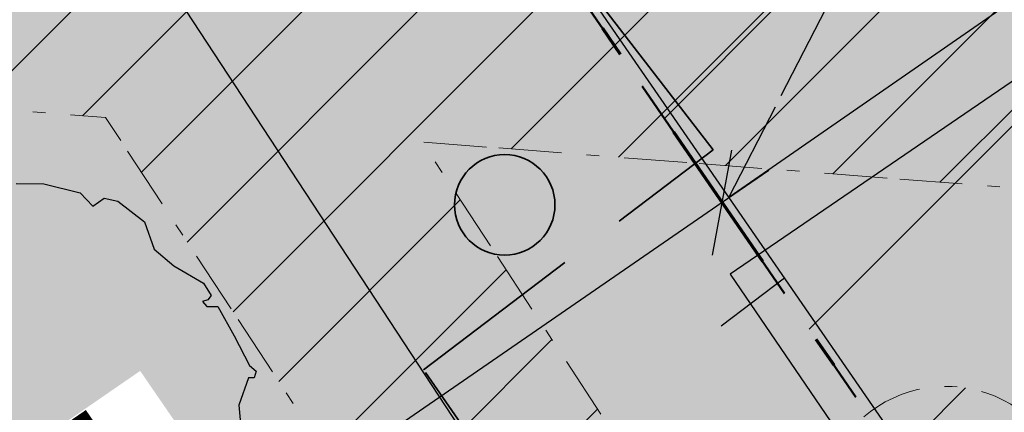
# Model space of a CAD drawing. Extents: x 546529 to 569310, y 6559450 to 6582231.
# Drawn here: x 550905 to 550913, y 6579846 to 6579849 of the extents above; entities that cross this region are included whole.
import ezdxf

# ---------------------------------------------------------------- set-up
doc = ezdxf.new("R2010")
doc.units = 0
doc.header["$MEASUREMENT"] = 0
doc.header["$XCLIPFRAME"] = 2
for name, pattern in [('ASFBET', [2.5, 1.5, -1]), ('Ehitusjoon', [3, 1.25, -0.75, 0.25, -0.75]), ('Hidden Line', [1.9561111164093015, 1.411111116409302, -0.5449999999999995]), ('KATUSEALL', [3.5, 1.25, -1, 1.25, 0]), ('KOLVIK', [1.25, 0.25, -1]), ('Krundi hoonestusala', [3.5, 2, -0.5, 0.5, -0.5]), ('KRUUSKILL', [2, 1, -1]), ('v1', [1.4000000000000004, 0.5000000000000001, -0.2000000000000001, 0, -0.2000000000000001, 0.5000000000000001, 0]), ('Wipeout_Contour', [1, 0, -1])]:
    doc.linetypes.add(name, pattern=pattern)
for name, color, linetype in [('Ehitusjoon', 7, 'Continuous'), ('HALJASTUS', 7, 'Continuous'), ('HOONE', 7, 'Continuous'), ('HOONEDET', 7, 'Continuous'), ('Hoonestusala', 7, 'Continuous'), ('Istutatav k_rghaljastus', 7, 'Continuous'), ('Kontaktvööndi alus', 7, 'Continuous'), ('Kontaktvööndi hooned', 7, 'Continuous'), ('M__tketid', 7, 'Continuous'), ('Piirangud', 7, 'Continuous'), ('Situatsiooniskeemi alus', 7, 'Continuous'), ('SKTRASS', 7, 'Continuous'), ('TEE', 7, 'Continuous'), ('Tänava kaitsevöönd', 7, 'Continuous')]:
    doc.layers.add(name, color=color, linetype=linetype)
doc.styles.add('GENERATED_STYLE_4', font='txt', dxfattribs={"width": 0.92})
doc.styles.get("Standard").update_dxf_attribs({"font": 'txt', "bigfont": 'BIGFONT.SHX'})
doc.linetypes.add('Sadeveekanalisatsioon', pattern='A,0,[8,05 Tehnov›rgud1.Shx,S=0.02777777777777778,R=0,X=0,Y=0],-3.75,0', length=3.75)
doc.dimstyles.new('GENERATED_STYLE__2', dxfattribs={"dimtxt": 1, "dimasz": 0.5700000000000001, "dimexe": 0.18, "dimexo": 0, "dimgap": 0.09, "dimtad": 1, "dimdec": 1, "dimzin": 0, "dimdsep": 46, "dimtxsty": 'GENERATED_STYLE_4', "dimblk": 'ARROWHEAD_6', "dimblk1": 'ARROWHEAD_6', "dimblk2": 'ARROWHEAD_6', "dimcen": 0.09, "dimclrd": 7, "dimclre": 7, "dimclrt": 7, "dimadec": 0, "dimazin": 0, "dimtfac": 1, "dimtdec": 4, "dimtmove": 0, "dimatfit": 3, "dimfxl": 0, "dimtolj": 1, "dimtzin": 0, "dimarcsym": 0})
doc.dimstyles.new('GENERATED_STYLE__3', dxfattribs={"dimtxt": 1, "dimasz": 0.5700000000000001, "dimexe": 0.18, "dimexo": 0, "dimgap": 0.09, "dimtad": 1, "dimdec": 1, "dimzin": 0, "dimdsep": 46, "dimtxsty": 'Standard', "dimblk": 'ARROWHEAD_6', "dimblk1": 'ARROWHEAD_6', "dimblk2": 'ARROWHEAD_6', "dimcen": 0.09, "dimclrd": 7, "dimclre": 7, "dimclrt": 7, "dimadec": 0, "dimazin": 0, "dimtfac": 1, "dimtdec": 4, "dimtmove": 0, "dimatfit": 3, "dimfxl": 0, "dimtolj": 1, "dimtzin": 0, "dimarcsym": 0})
picture_1 = doc.add_image_def('image1.tif', size_in_pixel=(1280, 757))

# ---------------------------------------------------------------- blocks, each defined once
blk = doc.blocks.new('Tree 3D 01')
at = {"layer": 'Istutatav k_rghaljastus', "linetype": 'Continuous', "lineweight": 0}
blk.add_hatch(color=97, dxfattribs=at).paths.add_polyline_path([(-0.2947453337210666, -1.898613372813333), (-0.1628397090989334, -1.92259650454), (-0.1028825385538934, -1.862639051664), (-0.06091252858342666, -1.850647862242667), (0.005040236672396, -1.856643833394667), (-0.006951140970282666, -1.910605315118667), (0.05900171839608, -1.892618154544), (0.04701034075341332, -1.826664730514667), (0.04101455782152, -1.760712059369333), (0.08898025661333336, -1.802682351672), (0.1069674171878933, -1.856643833394667), (0.1669244936224, -1.832660701668), (0.2448687306314666, -1.868635022817333), (0.2868388347124, -1.892618154544), (0.2611300920001333, -1.924391380888), (0.3450223037833334, -1.908318052390667), (0.3348045335042666, -1.874630993969333), (0.3587872887896, -1.844651891089333), (0.4325341954146667, -1.887481977346667), (0.4607144693050667, -1.934587693961333), (0.5026845733861334, -1.946578883384), (0.5566458668886667, -1.910605315118667), (0.5446544892460001, -1.886622183390667), (0.6465816697616, -1.778699219944), (0.7005429632641335, -1.748720869948), (0.7929828595642665, -1.75425532298), (0.7844829832050666, -1.784695191097333), (0.7904787661369334, -1.814673541093333), (0.8444400596396, -1.778699219944), (0.8144615214222666, -1.688763417070667), (0.7784872002732, -1.6407979065), (0.8384444649288, -1.622810745925333), (0.8744187860778668, -1.646793877653333), (0.8504358425714666, -1.682768198802667), (0.9145358534938668, -1.689983089756), (0.9763457783722667, -1.700755359377333), (0.9943329389468003, -1.580840453624), (1.0729773584236, -1.588674968417333), (1.123246695178133, -1.551842359082667), (1.095043646535333, -1.46781594566), (1.060124304615067, -1.432896415517333), (1.086313952221067, -1.397977638261333), (1.1299631766768, -1.406707332574667), (1.1823420954468, -1.459086251345333), (1.2871003094288, -1.46781594566), (1.33947941642, -1.432896415517333), (1.444237442181333, -1.1622713744696), (1.784701543512, -0.7956181901954666), (1.906919146122667, -0.4464243945500002), (1.895275036397333, -0.1781671748572), (1.854540227353333, 0.225773360914), (1.933108605508, 0.4440194831924001), (1.976757829964, 0.4440194831924001), (1.994217595034666, 0.4963991548466667), (1.941838676264, 0.5400483793024), (1.819620697212, 0.7757538902094667), (1.688673023844, 1.0114594011164), (1.601374574933333, 1.0114594011164), (1.566986957601333, 1.048998215994267), (1.608410279406667, 1.062787293300533), (1.636294105074667, 1.098757850027733), (1.575185115548, 1.194786746137734), (1.33947941642, 1.334464113818667), (1.1823420954468, 1.465411787186667), (1.1037735290708, 1.683657909464), (0.8924061348736001, 1.848710492081334), (0.7844833596471996, 1.872692870924), (0.6945475567744, 1.806740199778667), (0.59262056448, 1.914663163225333), (0.3048261835081333, 1.986611805524), (0.08458962316639998, 1.989288309473333), (-0.3007409284318666, 1.890680031498667), (-0.3726894766196001, 1.872692870924), (-0.5465652053228001, 1.872692870924), (-0.6844666128769333, 1.842714520928), (-0.8643379833461334, 1.764770660361333), (-1.038213712049333, 1.686826046909333), (-1.173894534198267, 1.656433610508), (-1.379969386524, 1.429010580597333), (-1.517870811724, 1.231151814276933), (-1.535857948770667, 1.1651991431316), (-1.5538450917, 1.1891815219748), (-1.589819375352, 1.183186303706266), (-1.583823662266667, 1.129224821982533), (-1.637785085172, 1.069267369105867), (-1.649776512810667, 0.9253700845093333), (-1.709733648064, 0.8534214422110666), (-1.715729372177333, 0.6915377499244002), (-1.715729372177333, 0.5776188153240001), (-1.793673644477333, 0.4756918230296002), (-1.835643642684, 0.4277263124589334), (-1.799669368590666, 0.3917519913097334), (-1.787677932128, 0.4337215307274667), (-1.739712221573333, 0.451708691302), (-1.727720796874667, 0.3557776701606666), (-1.841639355033333, 0.2298675461386667), (-1.955557913192, 0.1459277144188), (-1.991532210813333, 0.03800475097146666), (-1.955557913192, -0.01595673075222666), (-1.877613652654667, -0.03394389132680001), (-1.853630779730667, -0.06392224132294666), (-1.925579351446667, -0.1118877518936533), (-1.877613652654667, -0.1718452047702667), (-1.913587926748, -0.1958283364978667), (-1.96155362554, -0.1658492336173333), (-1.931575063796, -0.2497898182216), (-1.841639355033333, -0.2857641393706667), (-1.871064593818667, -0.3863931590046668), (-1.919841666689333, -0.4107813425253335), (-1.910086261526667, -0.4644364003088001), (-1.861309188656, -0.4693135852824001), (-1.846676057384, -0.5083355823766667), (-1.890575427672, -0.5376017037552), (-1.871064593818667, -0.605889822228), (-1.841798354801333, -0.5815008858229335), (-1.793021293696, -0.605889822228), (-1.788143591113333, -0.6595441271272), (-1.832042949638667, -0.6839330635322668), (-1.797899008041333, -0.7473432441472001), (-1.763755054678667, -0.7375873684313335), (-1.773510471605333, -0.81563136262), (-1.817409818366667, -0.8107534247621333), (-1.880820022509333, -0.8400195461406669), (-1.880820022509333, -0.9083076646134667), (-1.846676057384, -0.9278186631605334), (-1.822944106705333, -0.8818904577053335), (-1.832860440902667, -0.8623651543552), (-1.807654413204, -0.849774668972), (-1.763755054678667, -0.8839187282084002), (-1.719855707917333, -0.8692856675192002), (-1.700344874064, -0.9083076646134667), (-1.724733410498667, -0.9473289088233333), (-1.671078640929333, -1.010739089438267), (-1.700344874064, -1.035128025843333), (-1.749121946934667, -1.083905145768933), (-1.705222588409333, -1.171703509904534), (-1.662442427797333, -1.141935967533067), (-1.661323224002667, -1.083905145768933), (-1.597913044168, -1.0741492700532), (-1.593035337864, -1.147315326383866), (-1.539380565353333, -1.166825572046667), (-1.445922304709333, -1.149149352718533), (-1.403952318266667, -1.161140542140134), (-1.337999470664, -1.179127702714667), (-1.320012239506533, -1.245081126744267), (-1.379969386524, -1.263068287318933), (-1.469905095286667, -1.227093966169733), (-1.505879381144, -1.269063505587467), (-1.469905095286667, -1.3110337978896), (-1.457913670588, -1.281055447893467), (-1.403952247684, -1.287050666162), (-1.397956523570667, -1.329020958464133), (-1.403952247684, -1.388977658456), (-1.343995112430667, -1.400969600762667), (-1.349990824778667, -1.35899930846), (-1.320012239506533, -1.3230249873112), (-1.194102374288533, -1.335016176733333), (-1.188106638412, -1.382982440188), (-1.236072337203733, -1.418956761337333), (-1.236072337203733, -1.478913461329333), (-1.158128053139467, -1.436943921912), (-1.0681923914324, -1.424951979605333), (-1.020226692640667, -1.448935111333333), (-1.050205230857867, -1.484909432482667), (-1.104166665526267, -1.484909432482667), (-1.0681923914324, -1.532874943053333), (-0.9962437961894667, -1.5268789719), (-0.9362866726997334, -1.496900621904), (-0.9542738332742667, -1.544866132474667), (-0.9482780973976, -1.592832395929333), (-0.87632954921, -1.598827614198667), (-0.8883209739078668, -1.550862103628), (-0.8103766898436, -1.544866132474667), (-0.7744024157497332, -1.598827614198667), (-0.7684067269284, -1.658785067074667), (-0.8223681145415999, -1.670776256496), (-0.8583424356906668, -1.658785067074667), (-0.8883209739078668, -1.694759388224), (-0.8163724257201335, -1.760712059369333), (-0.6904624899193335, -1.742724898794667), (-0.6424966970169335, -1.826664730514667), (-0.5705481488293334, -1.784695191097333), (-0.4866082229989335, -1.814673541093333), (-0.3487068154448, -1.80867756994), (-0.2767582672570667, -1.814673541093333), (-0.2767582672570667, -1.844651891089333), (-0.3247239660489334, -1.850647862242667)], flags=0)
at = {"layer": 'Istutatav k_rghaljastus', "linetype": 'Continuous'}
for p, q in [((0.08458962316640001, 1.989288309466667), (0.3048261835079999, 1.98661180552)), ((0.3048261835079999, 1.98661180552), (0.59262056448, 1.914663163226666)), ((0.59262056448, 1.914663163226666), (0.6945475567746666, 1.806740199773333)), ((0.6945475567746666, 1.806740199773333), (0.7844833596466666, 1.87269287092)), ((0.7844833596466666, 1.87269287092), (0.8924061348733333, 1.84871049208)), ((0.8924061348733333, 1.84871049208), (1.103773529070667, 1.683657909466667)), ((1.103773529070667, 1.683657909466667), (1.182342095446667, 1.465411787186667)), ((1.182342095446667, 1.465411787186667), (1.339479416413333, 1.334464113813333)), ((1.339479416413333, 1.334464113813333), (1.575185115546667, 1.194786746137333)), ((1.575185115546667, 1.194786746137333), (1.63629410508, 1.098757850028)), ((1.63629410508, 1.098757850028), (1.6084102794, 1.0627872933)), ((1.6084102794, 1.0627872933), (1.5669869576, 1.048998215994667)), ((1.5669869576, 1.048998215994667), (1.601374574933333, 1.011459401116)), ((1.601374574933333, 1.011459401116), (1.68867302384, 1.011459401116)), ((1.68867302384, 1.011459401116), (1.819620697213333, 0.7757538902093333)), ((1.819620697213333, 0.7757538902093333), (1.941838676266667, 0.5400483793026667)), ((1.941838676266667, 0.5400483793026667), (1.99421759504, 0.4963991548466666)), ((1.99421759504, 0.4963991548466666), (1.97675782996, 0.444019483192)), ((1.933108605506666, 0.444019483192), (1.854540227346666, 0.2257733609133333)), ((1.97675782996, 0.444019483192), (1.933108605506666, 0.444019483192)), ((1.854540227346666, 0.2257733609133333), (1.8952750364, -0.1781671748573333))]:
    blk.add_line(p, q, dxfattribs=at)
blk = doc.blocks.new('*D13', base_point=(516070.961669412, 6163380.133051295))
at = {"layer": 'M__tketid', "linetype": 'Continuous'}
for p, q in [((550874.2261262996, 6579833.428309783), (550875.1479904954, 6579834.073128676)), ((550874.4291308403, 6579834.119464908), (550874.6870583975, 6579833.75071923)), ((550875.1048405544, 6579833.676840482), (550874.2692762405, 6579833.824597977)), ((550874.6870583975, 6579833.75071923), (550894.5870583975, 6579805.30071923)), ((550894.1261262996, 6579804.978309784), (550895.0479904955, 6579805.623128677)), ((550894.1692762405, 6579805.374597978), (550895.0048405544, 6579805.226840483)), ((550894.5870583975, 6579805.30071923), (550894.8449859546, 6579804.931973552))]:
    blk.add_line(p, q, dxfattribs=at)
at = {"color": 254, "linetype": 'Wipeout_Contour', "lineweight": 0, "ltscale": 26411362.60364801}
blk.add_wipeout([(550883.6621893453, 6579820.959956197), (550885.7339265668, 6579817.998100721), (550886.963078828, 6579818.8578592455), (550884.8913416064, 6579821.81971472)], dxfattribs=at).dxf.layer = 'M__tketid'
at = {"layer": 'M__tketid', "insert": (550883.9083698422, 6579820.916422728), "char_height": 1, "attachment_point": 7, "rotation": 304.9717409011406, "style": 'GENERATED_STYLE_4'}
blk.add_mtext('{34.7}', dxfattribs=at)
blk = doc.blocks.new('ARROWHEAD_6')
at = {"color": 0, "linetype": 'Continuous', "lineweight": 0}
for p, q in [((-0.5, -0.5), (0.5, 0.5)), ((0, 0), (-1, 0))]:
    blk.add_line(p, q, dxfattribs=at)
blk = doc.blocks.new('*D20', base_point=(516070.961669412, 6163380.133051295))
at = {"layer": 'M__tketid', "linetype": 'Continuous'}
for p, q in [((550910.5588870418, 6579847.740408449), (550911.1964975462, 6579846.813543926)), ((550910.8005578889, 6579846.859782848), (550910.954826699, 6579847.694169529)), ((550911.2484381032, 6579847.53202039), (550910.877692294, 6579847.276976188)), ((550910.877692294, 6579847.276976188), (550900.549472594, 6579840.171966549)), ((550900.2306673418, 6579840.63539881), (550900.8682778464, 6579839.708534287)), ((550900.6266069992, 6579840.589159889), (550900.472338189, 6579839.754773208)), ((550900.549472594, 6579840.171966549), (550900.1787267848, 6579839.916922347))]:
    blk.add_line(p, q, dxfattribs=at)
at = {"color": 254, "linetype": 'Wipeout_Contour', "lineweight": 0, "ltscale": 26411466.92079302}
blk.add_wipeout([(550904.4268617261, 6579842.867495609), (550907.0946332249, 6579844.702714337), (550906.2444858856, 6579845.938533701), (550903.5767143868, 6579844.103314973)], dxfattribs=at).dxf.layer = 'M__tketid'
at = {"layer": 'M__tketid', "insert": (550904.4723136101, 6579843.113329143), "char_height": 1, "attachment_point": 7, "rotation": 34.52493858941452}
blk.add_mtext('{12.5}', dxfattribs=at)

msp = doc.modelspace()

# ---------------------------------------------------------------- hatches: boundary and pattern name
at = {"layer": 'HALJASTUS', "linetype": 'Continuous', "lineweight": 0}
msp.add_hatch(color=87, dxfattribs=at).paths.add_polyline_path([(550883.3850468191, 6579858.714186987), (550892.866, 6579845.273), (550894.947, 6579846.362), (550907.715, 6579854.718000001), (550908.654, 6579853.027), (550905.3269366277, 6579851.031250514), (550900.2358230093, 6579847.571652071), (550896.011, 6579844.296), (550894.387, 6579843.05), (550906.5945167979, 6579825.444416973), (550907.6175313923, 6579825.532420382), (550913.2654471137, 6579826.018274489, 0.1024532770393743), (550919.2257760467, 6579827.729674544, 0.0292404626612545), (550920.5644383557, 6579828.554259619, 0.006321333827162818), (550923.2863172914, 6579830.532211768, 0.006388747960262771), (550928.8438928267, 6579834.758122477, 0.004781243329057055), (550938.9516085366, 6579842.835598561, -0.008946963883003055), (550950.6733470073, 6579852.097326864, -0.004342654473737073), (550956.6944966869, 6579856.538871397, -0.02568107008299679), (550962.8047644045, 6579860.434456402, 0.01240664062010643), (550966.6032082684, 6579862.720312967, 0.02655006525972772), (550969.480845942, 6579864.798688746), (550970.4941118482, 6579865.619811647), (550970.9846415384, 6579866.017323455), (550967.0542323942, 6579871.849182317, 0.004632568419251187), (550963.4086141709, 6579877.181626886, 0.003347017807502334), (550960.1926096268, 6579881.693995861, 0.0126581144942762), (550958.1679038326, 6579884.372987432, 0.01897025733219491), (550953.3937195289, 6579889.843762415, 0.0133548288366506), (550950.4828718218, 6579892.786645751), (550947.4421528562, 6579895.71121142), (550945.1226632518, 6579897.942098173), (550902.8269664701, 6579872.085776681), (550896.7134982295, 6579867.838481695)], flags=0)
at = {"layer": 'HOONE', "linetype": 'Continuous', "lineweight": 100}
msp.add_hatch(color=251, dxfattribs=at).paths.add_polyline_path([(550910.9306649965, 6579847.319506197), (550915.7939999999, 6579840.276000001), (550921.951, 6579844.556000001), (550917.084, 6579851.582)], flags=0)
at = {"layer": 'Hoonestusala', "linetype": 'Continuous', "lineweight": 35}
h = msp.add_hatch(dxfattribs=at)
h.set_pattern_fill('DP_hoonestussala_0002', color=143, style=0, pattern_type=2)
h.set_pattern_definition([(45, (516070.961669412, 6163380.133051295), (-1.414213562373095, 1.414213562373095), [])])
h.paths.add_polyline_path([(550923.1324400223, 6579863.969971763), (550907.4478877469, 6579852.262722399), (550917.9869663875, 6579836.94255745), (550932.1633071047, 6579847.748406005)], flags=0)
at = {"layer": 'Kontaktvööndi alus', "linetype": 'Continuous', "lineweight": 70}
msp.add_hatch(color=54, dxfattribs=at).paths.add_polyline_path([(550895.13, 6579848.05), (550915.03, 6579819.600000001), (550970.97, 6579862.24), (550951.68, 6579890.26)], flags=0)
at = {"layer": 'Kontaktvööndi hooned', "linetype": 'Continuous', "lineweight": 100}
msp.add_hatch(color=251, dxfattribs=at).paths.add_polyline_path([(550910.939614576, 6579846.707071964), (550916.5399600402, 6579838.506566104), (550924.3811739584, 6579843.861541464), (550918.7808284941, 6579852.062047322)], flags=0)
at = {"layer": 'Piirangud', "linetype": 'Continuous', "lineweight": 0}
h = msp.add_hatch(dxfattribs=at)
h.set_pattern_fill('Lines___Angled_0002', color=21, style=0, pattern_type=2)
h.set_pattern_definition([(45, (516070.961669412, 6163380.133051295), (-0.4596193909125164, 0.4596193909125164), [])])
h.paths.add_polyline_path([(550877.4554125769, 6579852.049155073), (550885.6740292811, 6579840.243645364), (550885.5608879472, 6579840.201232318), (550886.9428696657, 6579838.209421568), (550878.5584038643, 6579832.756703147), (550879.6487763464, 6579831.080073238), (550879.7058717777, 6579831.117204442), (550880.096598308, 6579830.487539048), (550888.6275916545, 6579835.781279918), (550889.5886751834, 6579834.396097697), (550891.1035850421, 6579832.233516251), (550896.9143412655, 6579824.097666421), (550901.3824414467, 6579817.679530381), (550901.3980299497, 6579817.690026875), (550904.0284935012, 6579813.891261555), (550904.4520485224, 6579814.206466314), (550907.7471296734, 6579809.493572363), (550910.4023865295, 6579811.514839778), (550914.6870584263, 6579805.598402896), (550917.926734429, 6579807.944569855), (550917.4647114398, 6579808.582548659), (550917.5997289489, 6579808.669400939), (550915.4339534955, 6579812.036239521), (550916.5311390819, 6579812.701869296), (550916.6300139056, 6579812.554413203), (550918.4826356609, 6579809.985560782), (550921.8457572296, 6579812.160571028), (550919.9142525997, 6579814.838802744), (550918.1754515413, 6579817.431948316), (550922.2418213418, 6579820.527400552), (550925.5335482563, 6579814.8364235), (550927.2648029135, 6579815.837801207), (550923.8459691795, 6579821.748529779), (550973.2258826867, 6579859.33811734), (550974.838513819, 6579857.143989665), (550976.4500605003, 6579858.328437761), (550974.8174873614, 6579860.549698305), (550975.365532798, 6579860.966888221), (550975.8996010647, 6579860.168343076), (550989.7241059022, 6579840.101926257), (550990.552691695, 6579843.130550189), (550978.4145741769, 6579860.793113301), (550977.3361300854, 6579862.466970623), (550978.6857046395, 6579863.494310431), (550977.4742953604, 6579865.085689569), (550976.2495854782, 6579864.153400788), (550975.366596212, 6579865.523891906), (550978.3845766842, 6579867.746086483), (550977.1987253109, 6579869.356600848), (550976.7718801071, 6579869.042306866), (550976.3491958798, 6579869.647191963), (550974.2285943838, 6579868.165348864), (550960.6029500251, 6579887.043005979), (550963.2322785961, 6579889.672334551), (550961.8180650335, 6579891.086548113), (550957.9846939936, 6579887.253177072), (550972.4192468568, 6579867.254817186), (550970.7318827267, 6579866.108525753), (550970.624203769, 6579866.255032524), (550957.1588594859, 6579885.996723952), (550951.8886312774, 6579892.004710853), (550945.7137359731, 6579897.615234005), (550944.3687865469, 6579896.134993808), (550950.4598313203, 6579890.600657429), (550955.5751405137, 6579884.769276051), (550968.9917962309, 6579865.098967473), (550968.993993406, 6579865.095978022), (550966.797076795, 6579865.384033291), (550941.0568885211, 6579846.842750003), (550934.9804661155, 6579842.219159257), (550920.1191148477, 6579832.706978664), (550918.2395244396, 6579831.441359468), (550914.5845983226, 6579837.760261735), (550916.1935173029, 6579838.300381465, 1.000000026432771), (550914.9205201544, 6579842.092409716), (550912.5408967178, 6579841.293561804), (550912.1020059113, 6579842.052348172), (550913.6155692434, 6579843.563124104, 0.3996935967310702), (550913.6511804769, 6579844.941209039, 0.6240960721061432), (550911.951358336, 6579845.522945641), (550910.749835985, 6579844.319594488), (550908.4903432399, 6579847.758300621), (550913.4560295127, 6579847.373820944, 1.000000056436633), (550913.7648145121, 6579851.361884612), (550905.7128649453, 6579851.985325322), (550898.8736586854, 6579862.393865272), (550898.9055545048, 6579867.296704686, 0.9314657690499827), (550894.9275724903, 6579867.60538376), (550888.0999928372, 6579862.110594619), (550887.8576806441, 6579862.465803254), (550885.4891333142, 6579860.640158908), (550885.0980536741, 6579861.216902619), (550883.5314452071, 6579859.963615846), (550883.9661461115, 6579859.322541785), (550883.5461510404, 6579859.04821911), (550883.678383491, 6579858.845767827), (550882.4379956783, 6579857.820332326), (550890.5842140599, 6579847.966499504), (550894.7369865446, 6579841.398431585), (550894.6837790585, 6579833.21968701), (550903.2709028014, 6579821.362262022), (550902.647617056, 6579820.942573562), (550888.9656786895, 6579840.910757281), (550880.0916225746, 6579854.407135951), (550878.420496222, 6579853.308347203), (550878.6854123615, 6579852.905441419)], flags=0)
h.paths.add_polyline_path([(550889.6442858089, 6579859.84679521), (550894.8807873533, 6579863.502653557), (550894.811351637, 6579852.829400055), (550894.410141429, 6579852.860464678)], flags=0)
h.paths.add_polyline_path([(550904.0799266936, 6579838.453184571), (550898.7694332694, 6579846.372941948), (550898.7833353454, 6579848.509888027), (550905.9689511172, 6579847.953525203), (550909.3065282812, 6579842.874089969), (550905.3019584555, 6579838.863424908)], flags=0)
h.paths.add_polyline_path([(550903.1914728227, 6579852.180549904), (550898.8094224147, 6579852.519840232), (550898.8501972274, 6579858.787506728)], flags=0)
h.paths.add_polyline_path([(550899.9034810164, 6579832.831759301), (550900.109650281, 6579832.900971044), (550900.5240580938, 6579832.245539361), (550901.2957861477, 6579830.909211758)], flags=0)
h.paths.add_polyline_path([(550903.7781189813, 6579819.292656018), (550904.4446713796, 6579819.74147801), (550904.6081823942, 6579819.515695821), (550903.9435294495, 6579819.051246759)], flags=0)
h.paths.add_polyline_path([(550906.0572165992, 6579815.401013874), (550907.0519340782, 6579816.141271142), (550909.228968806, 6579813.135139315), (550908.1928703266, 6579812.346427636)], flags=0)
h.paths.add_polyline_path([(550906.3893272049, 6579835.009080553), (550912.6498203238, 6579837.110749993), (550916.5766897305, 6579830.321692375), (550911.7235943904, 6579827.053868388)], flags=0)
h.paths.add_polyline_path([(550912.8374442747, 6579825.392738219), (550917.58040214, 6579828.586401314), (550917.5828413605, 6579828.582184212), (550912.8952323501, 6579825.306556485)], flags=0)
h.paths.add_polyline_path([(550917.0595975778, 6579819.096067251), (550915.049876232, 6579822.093247397), (550915.329192111, 6579822.301111051), (550919.3980914915, 6579825.443847677), (550921.2324089111, 6579822.272546225)], flags=0)
h.paths.add_polyline_path([(550922.8365567488, 6579823.493675452), (550920.9950899007, 6579826.677337356), (550933.917763257, 6579836.658552192), (550943.5077711055, 6579843.816854415), (550960.268260063, 6579855.915582368), (550970.8216288276, 6579862.609317943), (550972.0412667247, 6579860.949892417)], flags=0)
h.paths.add_polyline_path([(550973.6328713993, 6579862.161473382), (550972.5602492561, 6579863.620870937), (550973.3005673342, 6579864.054448832), (550974.2515929149, 6579862.632464215)], flags=0)
at = {"layer": 'TEE', "linetype": 'Continuous', "lineweight": 200}
msp.add_hatch(color=37, dxfattribs=at).paths.add_polyline_path([(550945.2434656958, 6579846.427667736, 444965368.3269712), (550945.2435466514, 6579846.427730434), (550945.9206716693, 6579846.952097907, 0.0001536748546260566), (550947.8957448676, 6579848.482904376, -0.003684869837623846), (550952.1677523842, 6579851.780345601, -0.008868032889158438), (550958.2919999999, 6579856.313, -0.01478267443146467), (550963.0537009519, 6579859.443257345, -0.003766597745867964), (550964.7024090115, 6579860.465755162, 0.000108479514075639), (550965.2409164363, 6579860.798823371, 0.008017069708235689), (550970.6211636141, 6579864.259049244), (550971.6888678194, 6579864.972407231), (550970.9846415382, 6579866.017323455), (550970.6609101717, 6579865.754980434), (550970.4937710507, 6579865.619535474, -0.021523631007213), (550967.2839396993, 6579863.170814206, -0.006101446067041344), (550966.6032084749, 6579862.720313101, -0.009293223337022722), (550964.726533633, 6579861.558857739, -0.006230409120959716), (550962.8047644644, 6579860.434456436, 0.001523790037242129), (550961.4572287519, 6579859.649854014, 0.02015555506686359), (550956.694496646, 6579856.538871367, 0.001771626426232352), (550953.6738956892, 6579854.33089115, 0.002171041412181738), (550950.6733470073, 6579852.097326864, 0.00523626928998855), (550943.7727233372, 6579846.727615613, 0.001444220190433489), (550938.9516083065, 6579842.835598375, -0.002366606525473059), (550933.9677995275, 6579838.813248057, -0.003308092620958841), (550928.8438920719, 6579834.758121889, -0.00312202528351611), (550926.1415062761, 6579832.675258458, -0.003613643268616674), (550923.2863172439, 6579830.532211732, -0.006069104369827385), (550920.6739949381, 6579828.631858518, -0.01695305968841877), (550919.9242151198, 6579828.132916872, -0.0149894840408798), (550919.2257775577, 6579827.729675359, -0.10094298857815), (550913.605675973, 6579826.047806417, -0.00558383230375666), (550913.2654472077, 6579826.018274496), (550913.2629936662, 6579826.018063434), (550909.6691844728, 6579825.708910989), (550907.6171361122, 6579825.532386378), (550906.5945167979, 6579825.444416973), (550907.1706059746, 6579824.613585786), (550909.3150082362, 6579824.782683111), (550910.3769513697, 6579824.866422877), (550913.58, 6579825.119, 4.256960125954726e-05), (550913.6852251232, 6579825.127581004, 0.03267935811771982), (550916.0710481183, 6579825.482891172, 0.02660807516324081), (550917.835724366, 6579825.973435109, 0.07456394671000378), (550921.4735644148, 6579827.931878855, 0.0001722746484270462), (550921.797894771, 6579828.182254119, 0.0009113677498126469), (550925.2822218689, 6579830.890864353, 0.0004525737797874697), (550928.7321483031, 6579833.592895021, -0.001380779189059866), (550936.7564326983, 6579839.849746124, -0.0001028426348421473), (550937.4040314367, 6579840.351836725, -2.902507503570635e-05), (550940.0168097661, 6579842.377477238, -4.353803375120979e-05), (550942.629884751, 6579844.402862054), (550942.6299030265, 6579844.402876216)], flags=0)

# ---------------------------------------------------------------- linework, layer by layer
at = {"layer": 'Ehitusjoon', "color": 12, "linetype": 'Ehitusjoon', "lineweight": 70}
msp.add_line((550862.8821124338, 6579917.045902424), (550951.8989096344, 6579787.646354054), dxfattribs=at)
at = {"layer": 'HALJASTUS', "color": 82, "linetype": 'Continuous', "lineweight": 35}
msp.add_circle((550909.1460757299, 6579847.259056554), 0.4000000000000909, dxfattribs=at)
at = {"layer": 'HALJASTUS', "color": 82, "linetype": 'KOLVIK', "lineweight": 35}
msp.add_open_spline([(550911.141, 6579850.963), (550910.8025517353, 6579851.370696021), (550910.4641034736, 6579851.778392045), (550910.1256552074, 6579852.186088067), (550909.9517594009, 6579852.395563592), (550909.5767085238, 6579852.418318483), (550909.3240790397, 6579852.342783228), (550907.8230951165, 6579851.893994739), (550906.2484595263, 6579851.2786819), (550904.8871155186, 6579850.377661607), (550903.297215631, 6579849.325369126), (550901.752410036, 6579848.27225348), (550900.1989664914, 6579847.193258494), (550899.3317979616, 6579846.59093825), (550898.4743173637, 6579845.986328048), (550897.6239244685, 6579845.355346823), (550897.0363816053, 6579844.919397137), (550896.6293619864, 6579844.357963443), (550896.1693205739, 6579843.723831648), (550896.0008623834, 6579843.491624955), (550895.8263126938, 6579843.233328325), (550895.8351547888, 6579842.996529694), (550895.8731407942, 6579841.979232992), (550896.7579805779, 6579840.99382917), (550897.6042676605, 6579840.048008301), (550898.8705784912, 6579838.632763716), (550900.1811612715, 6579837.81315015), (550901.6142567643, 6579836.824291568), (550902.3518317725, 6579836.315353134), (550903.4826456534, 6579835.403866725), (550904.1303283616, 6579835.998705578), (550904.4721328203, 6579836.312622515), (550904.561310846, 6579836.824976832), (550904.7039999805, 6579837.272999992), (550905.3420456311, 6579839.276370673), (550903.7625799004, 6579842.469339298), (550905.6749999997, 6579843.446), (550906.5218496367, 6579843.878480689), (550907.3978668659, 6579844.106067051), (550908.2680867192, 6579844.411819972), (550909.2378226466, 6579844.752538), (550910.2075585801, 6579845.093256032), (550911.1772945072, 6579845.433974059)], degree=3, knots=[0, 0, 0, 0, 1, 1, 1, 2, 2, 2, 3, 3, 3, 4, 4, 4, 5, 5, 5, 6, 6, 6, 7, 7, 7, 8, 8, 8, 9, 9, 9, 10, 10, 10, 11, 11, 11, 12, 12, 12, 13, 13, 13, 14, 14, 14, 14], dxfattribs=at)
at = {"layer": 'HOONE', "linetype": 'Continuous'}
msp.add_line((550910.9306649963, 6579847.319506197), (550917.084, 6579851.582), dxfattribs=at)
at = {"layer": 'HOONE', "linetype": 'Continuous', "flags": 128}
for points in [[(550910.9306649965, 6579847.319506197), (550909.751, 6579849.028)], [(550921.951, 6579844.556000001), (550915.7939999999, 6579840.276000001), (550910.9306649965, 6579847.319506197)]]:
    msp.add_lwpolyline(points, dxfattribs=at)
at = {"layer": 'HOONEDET', "linetype": 'KATUSEALL', "flags": 128}
msp.add_lwpolyline([(550912.947, 6579851.237), (550910.9306649963, 6579847.319506197)], dxfattribs=at)
at = {"layer": 'Hoonestusala', "color": 153, "linetype": 'Krundi hoonestusala', "lineweight": 50, "flags": 128}
msp.add_lwpolyline([(550923.1324400223, 6579863.969971763), (550907.4478877469, 6579852.262722399), (550917.9869663875, 6579836.94255745), (550932.1633071047, 6579847.748406005)], close=True, dxfattribs=at)
at = {"layer": 'Kontaktvööndi hooned', "linetype": 'Continuous', "flags": 128}
msp.add_lwpolyline([(550910.939614576, 6579846.707071964), (550916.5399600402, 6579838.506566104), (550924.3811739584, 6579843.861541464), (550918.7808284941, 6579852.062047322)], close=True, dxfattribs=at)
at = {"layer": 'Piirangud', "color": 42, "linetype": 'v1', "lineweight": 20, "flags": 128}
msp.add_lwpolyline([(550877.4554125769, 6579852.049155073), (550885.6740292811, 6579840.243645364), (550885.5608879472, 6579840.201232318), (550886.9428696657, 6579838.209421568), (550878.5584038643, 6579832.756703147), (550879.6487763464, 6579831.080073238), (550879.7058717777, 6579831.117204442), (550880.096598308, 6579830.487539048), (550888.6275916545, 6579835.781279918), (550889.5886751834, 6579834.396097697), (550891.1035850421, 6579832.233516251), (550896.9143412655, 6579824.097666421), (550901.3824414467, 6579817.679530381), (550901.3980299497, 6579817.690026875), (550904.0284935012, 6579813.891261555), (550904.4520485224, 6579814.206466314), (550907.7471296734, 6579809.493572363), (550910.4023865295, 6579811.514839778), (550914.6870584263, 6579805.598402896), (550917.926734429, 6579807.944569855), (550917.4647114398, 6579808.582548659), (550917.5997289489, 6579808.669400939), (550915.4339534955, 6579812.036239521), (550916.5311390819, 6579812.701869296), (550916.6300139056, 6579812.554413203), (550918.4826356609, 6579809.985560782), (550921.8457572296, 6579812.160571028), (550919.9142525997, 6579814.838802744), (550918.1754515413, 6579817.431948316), (550922.2418213418, 6579820.527400552), (550925.5335482563, 6579814.8364235), (550927.2648029135, 6579815.837801207), (550923.8459691795, 6579821.748529779), (550973.2258826867, 6579859.33811734), (550974.838513819, 6579857.143989665), (550976.4500605003, 6579858.328437761), (550974.8174873614, 6579860.549698305), (550975.365532798, 6579860.966888221), (550975.8996010647, 6579860.168343076), (550989.7241059022, 6579840.101926257), (550990.552691695, 6579843.130550189), (550978.4145741769, 6579860.793113301), (550977.3361300854, 6579862.466970623), (550978.6857046395, 6579863.494310431), (550977.4742953604, 6579865.085689569), (550976.2495854782, 6579864.153400788), (550975.366596212, 6579865.523891906), (550978.3845766842, 6579867.746086483), (550977.1987253109, 6579869.356600848), (550976.7718801071, 6579869.042306866), (550976.3491958798, 6579869.647191963), (550974.2285943838, 6579868.165348864), (550960.6029500251, 6579887.043005979), (550963.2322785961, 6579889.672334551), (550961.8180650335, 6579891.086548113), (550957.9846939936, 6579887.253177072), (550972.4192468568, 6579867.254817186), (550970.7318827267, 6579866.108525753), (550970.624203769, 6579866.255032524), (550957.1588594859, 6579885.996723952), (550951.8886312774, 6579892.004710853), (550945.7137359731, 6579897.615234005), (550944.3687865469, 6579896.134993808), (550950.4598313203, 6579890.600657429), (550955.5751405137, 6579884.769276051), (550968.9917962309, 6579865.098967473), (550968.993993406, 6579865.095978022), (550966.797076795, 6579865.384033291), (550941.0568885211, 6579846.842750003), (550934.9804661155, 6579842.219159257), (550920.1191148477, 6579832.706978664), (550918.2395244396, 6579831.441359468), (550914.5845983226, 6579837.760261735), (550916.1935173029, 6579838.300381465, 1.000000026432771), (550914.9205201544, 6579842.092409716), (550912.5408967178, 6579841.293561804), (550912.1020059113, 6579842.052348172), (550913.6155692434, 6579843.563124104, 0.3996935967310702), (550913.6511804769, 6579844.941209039, 0.6240960721061432), (550911.951358336, 6579845.522945641), (550910.749835985, 6579844.319594488), (550908.4903432399, 6579847.758300621), (550913.4560295127, 6579847.373820944, 1.000000056436633), (550913.7648145121, 6579851.361884612), (550905.7128649453, 6579851.985325322), (550898.8736586854, 6579862.393865272), (550898.9055545048, 6579867.296704686, 0.9314657690499827), (550894.9275724903, 6579867.60538376), (550888.0999928372, 6579862.110594619), (550887.8576806441, 6579862.465803254), (550885.4891333142, 6579860.640158908), (550885.0980536741, 6579861.216902619), (550883.5314452071, 6579859.963615846), (550883.9661461115, 6579859.322541785), (550883.5461510404, 6579859.04821911), (550883.678383491, 6579858.845767827), (550882.4379956783, 6579857.820332326), (550890.5842140599, 6579847.966499504), (550894.7369865446, 6579841.398431585), (550894.6837790585, 6579833.21968701), (550903.2709028014, 6579821.362262022), (550902.647617056, 6579820.942573562), (550888.9656786895, 6579840.910757281), (550880.0916225746, 6579854.407135951), (550878.420496222, 6579853.308347203), (550878.6854123615, 6579852.905441419)], format="xyb", close=True, dxfattribs=at)
msp.add_lwpolyline([(550904.0799266936, 6579838.453184571), (550898.7694332694, 6579846.372941948), (550898.7833353454, 6579848.509888027), (550905.9689511172, 6579847.953525203), (550909.3065282812, 6579842.874089969), (550905.3019584555, 6579838.863424908)], close=True, dxfattribs=at)
at = {"layer": 'SKTRASS', "linetype": 'Sadeveekanalisatsioon', "flags": 128}
msp.add_lwpolyline([(550895.5225438282, 6579865.67287124), (550909.9644304432, 6579843.693865478)], dxfattribs=at)
at = {"layer": 'TEE', "linetype": 'ASFBET', "flags": 128}
msp.add_lwpolyline([(550922.913, 6579844.416), (550915.581, 6579839.326999999), (550910.7337334872, 6579846.194380818), (550911.3723833803, 6579846.679771082)], dxfattribs=at)
at = {"layer": 'TEE', "linetype": 'KRUUSKILL'}
for points in [[(550970.9846415384, 6579866.017323455), (550970.4444276923, 6579865.57954897), (550969.9042138463, 6579865.141774484), (550969.364, 6579864.704), (550965.6967353284, 6579861.732149296), (550961.2571611981, 6579859.843199387), (550957.434, 6579857.075), (550953.465624621, 6579854.201656784), (550949.5227938925, 6579851.290898749), (550945.6809999999, 6579848.248), (550941.8498441083, 6579845.213527096), (550938.0802642005, 6579842.109185062), (550934.2663170932, 6579839.052396628), (550929.8086041962, 6579835.479645133), (550925.3778570322, 6579831.997548903), (550920.67, 6579828.629), (550918.5798339131, 6579827.133451891), (550916.0440651553, 6579826.257301248), (550913.5180000002, 6579826.04), (550911.2101722679, 6579825.841472324), (550908.9023445302, 6579825.642944648), (550906.5945167979, 6579825.444416973)], [(550907.1706059745, 6579824.613585786), (550909.3070706497, 6579824.78205719), (550911.4435353248, 6579824.950528596), (550913.58, 6579825.119), (550916.2851062786, 6579825.332311766), (550919.1186509652, 6579826.116824984), (550921.274, 6579827.778), (550925.8135954814, 6579831.276766313), (550930.2742083254, 6579834.8244918), (550934.791, 6579838.326), (550938.639893468, 6579841.309740012), (550942.4880910178, 6579844.294521511), (550946.339, 6579847.276), (550950.2886135419, 6579850.333898243), (550954.2153526301, 6579853.421257334), (550958.2919999999, 6579856.313), (550961.9215762662, 6579858.887615756), (550965.8202512243, 6579861.051448039), (550969.5179999997, 6579863.522000001), (550970.2416226002, 6579864.00546909), (550970.9652452851, 6579864.488938186), (550971.6888678861, 6579864.972407276)]]:
    msp.add_open_spline(points, degree=3, knots=[0, 0, 0, 0, 1, 1, 1, 2, 2, 2, 3, 3, 3, 4, 4, 4, 5, 5, 5, 6, 6, 6, 7, 7, 7, 7], dxfattribs=at)
at = {"layer": 'Tänava kaitsevöönd', "color": 160, "linetype": 'Hidden Line', "lineweight": 35}
for p, q in [((550910.8061378499, 6579847.695429843), (550885.3728657294, 6579880.584411307)), ((550908.4991760923, 6579845.947371242), (550910.8061378499, 6579847.695429843)), ((550928.3835013156, 6579817.519780616), (550908.4991760923, 6579845.947371242))]:
    msp.add_line(p, q, dxfattribs=at)

# ---------------------------------------------------------------- block references
at = {"layer": 'Istutatav k_rghaljastus', "linetype": 'Continuous'}
msp.add_blockref('Tree 3D 01', (550905.1742321007, 6579845.44060808), dxfattribs=at)

# ---------------------------------------------------------------- referenced raster images: frames only (the image files are external)
at = {"layer": 'Situatsiooniskeemi alus', "linetype": 'Continuous'}
image = msp.add_image(picture_1, insert=(550217.8195554279, 6579319.865365812), size_in_units=(1694.1688721622054, 1001.9420595521808), dxfattribs=at)
image.set_boundary_path([(-0.5, -0.5), (1279.5, 756.5)])

# ---------------------------------------------------------------- next in the draw order: dimensions: what is measured, and where the dimension line sits
at = {"layer": 'M__tketid', "linetype": 'Continuous'}
dim = msp.add_linear_dim(base=(550874.6870583975, 6579833.75071923), p1=(550895.13, 6579848.05), p2=(550915.03, 6579819.600000001), angle=304.9717409011406, dimstyle='GENERATED_STYLE__2', dxfattribs=at)
dim.commit()
dim.dimension.update_dxf_attribs({"geometry": '*D13', "text_midpoint": (550885.1638546492, 6579819.993859045)})

# ---------------------------------------------------------------- next in the draw order: dimensions: what is measured, and where the dimension line sits
dim = msp.add_linear_dim(base=(550910.877692294, 6579847.276976188), p1=(550907.4478877469, 6579852.262722399), p2=(550895.13, 6579848.05), angle=214.5249385894145, dimstyle='GENERATED_STYLE__3', dxfattribs=at)
dim.commit()
dim.dimension.update_dxf_attribs({"geometry": '*D20', "text_midpoint": (550905.4046396277, 6579844.36158154)})

doc.saveas('drawing.dxf')
